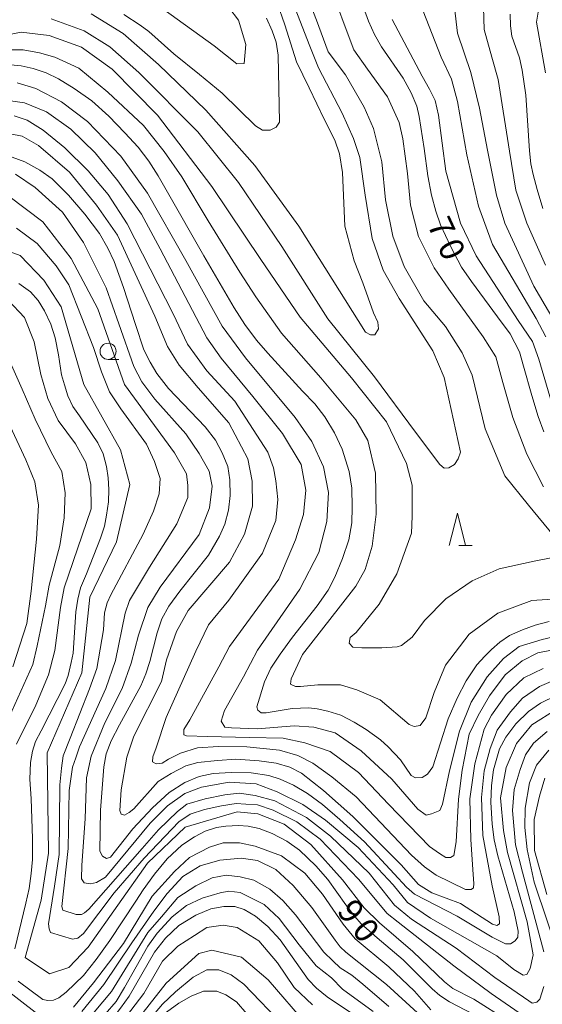
# Model space of a CAD drawing. Units: millimetres. Extents: x -70000 to -68000, y 30000 to 31500.
# Drawn here: x -68680 to -68599, y 31201 to 31354 of the extents above; entities that cross this region are included whole.
import ezdxf

# ---------------------------------------------------------------- set-up
doc = ezdxf.new("R2010")
doc.units = ezdxf.units.MM
for name, color, linetype, lineweight in [('633100_広葉樹林', 7, 'Continuous', 9), ('633200_針葉樹林', 7, 'Continuous', 9), ('710100_等高線（計曲線）', 7, 'Continuous', 20), ('710107_等高線（計曲線）（注記）', 7, 'Continuous', 0), ('710200_等高線（主曲線）', 7, 'Continuous', 9)]:
    doc.layers.add(name, color=color, linetype=linetype, lineweight=lineweight)
doc.styles.add('Style-WORKING', font='txt')

msp = doc.modelspace()

# ---------------------------------------------------------------- linework, layer by layer
at = {"layer": '633100_広葉樹林'}
msp.add_line((-68666.45, 31301.09), (-68664.783, 31301.09), dxfattribs=at)
msp.add_circle((-68666.45, 31302.34), 1.249875, dxfattribs=at)
at = {"layer": '633200_針葉樹林'}
msp.add_line((-68611.972, 31272.2), (-68609.888, 31272.2), dxfattribs=at)
at = {"layer": '633200_針葉樹林', "flags": 128}
msp.add_lwpolyline([(-68613.43, 31272.2), (-68612.18, 31277.2), (-68610.93, 31272.2)], dxfattribs=at)
at = {"layer": '710100_等高線（計曲線）', "flags": 128}
for points in [[(-68626.78, 31355.75), (-68626.01, 31353.6), (-68625.07, 31351.54), (-68623.95, 31349.63), (-68620.6, 31344.73), (-68619.36, 31342.46), (-68618.5, 31340.4), (-68618.11, 31338.81), (-68617.34, 31333.81), (-68616.78, 31329.57), (-68616.18, 31326.61), (-68615.54, 31324.12), (-68614.81, 31321.98), (-68613.26, 31318.65), (-68611.55, 31315.43), (-68610, 31313.17), (-68605.93, 31307.72), (-68603.95, 31305.06), (-68602.54, 31302.27), (-68601.89, 31300.03), (-68600.6, 31295.5), (-68599.62, 31292.2), (-68598.76, 31289.83)], [(-68663.99, 31354.65), (-68661.46, 31353), (-68660.13, 31352.01), (-68656.23, 31348.53), (-68652.23, 31345.31), (-68648.72, 31342.41), (-68643.56, 31337.35), (-68642.45, 31336.7), (-68641.29, 31336.66), (-68640.35, 31337.13), (-68639.83, 31337.91), (-68640.04, 31348.3), (-68640.35, 31350.32), (-68640.95, 31352.12), (-68641.85, 31354.05)], [(-68598.89, 31324.5), (-68599.79, 31327.46), (-68600.39, 31329.78), (-68600.78, 31331.47), (-68600.99, 31333.49), (-68601.55, 31342.12), (-68602.11, 31346.01), (-68602.54, 31347.9), (-68603.7, 31351.29), (-68603.91, 31352.88), (-68603.95, 31354.68)], [(-68597.94, 31260.38), (-68600.09, 31259.82), (-68602.06, 31259.09), (-68604.08, 31258.23), (-68605.58, 31257.16), (-68606.87, 31256.04), (-68607.9, 31255.03), (-68609.14, 31253.66), (-68610.82, 31251.17), (-68612.19, 31248.5), (-68613.61, 31245.26), (-68616.01, 31237.83), (-68616.83, 31236.67), (-68617.64, 31236.16), (-68618.67, 31236.12), (-68619.36, 31236.46), (-68621.03, 31238.91), (-68622.92, 31240.93), (-68624.12, 31242.04), (-68626.36, 31243.63), (-68628.2, 31244.75), (-68630.3, 31245.82), (-68632.28, 31246.47), (-68633.95, 31246.83), (-68635.28, 31246.96), (-68637.86, 31246.87), (-68641.89, 31246.19), (-68642.66, 31246.19), (-68643.18, 31246.61), (-68643.31, 31247.13), (-68642.15, 31251), (-68641.16, 31253.14), (-68639.7, 31255.33), (-68637.77, 31257.97), (-68633.95, 31262.82), (-68632.23, 31265.27), (-68631.2, 31267.29), (-68630, 31270.15), (-68629.06, 31273.07), (-68628.59, 31275.73), (-68628.5, 31278.13), (-68628.59, 31281.07), (-68629.01, 31283.69), (-68630.09, 31287.15), (-68631.25, 31289.68), (-68632.75, 31292.17), (-68634.34, 31294.19), (-68636.23, 31296.13), (-68641.63, 31302.07), (-68643.39, 31304.09), (-68645.2, 31306.5), (-68646.87, 31309.11), (-68651.55, 31317.17), (-68657.21, 31327.06), (-68658.67, 31329.6), (-68660.13, 31331.85), (-68661.76, 31334.04), (-68663.86, 31336.27), (-68666.35, 31338.85), (-68668.97, 31341.21), (-68671.72, 31343.14), (-68674.16, 31344.63), (-68676.05, 31345.57), (-68678.07, 31346.26), (-68679.96, 31346.69), (-68681.59, 31346.82)], [(-68681.37, 31332.5), (-68679.4, 31331.77), (-68677.04, 31330.49), (-68675.15, 31329.11), (-68672.62, 31326.58), (-68670.04, 31323.64), (-68667.77, 31320.63), (-68666.48, 31318.36), (-68665.5, 31316.27), (-68664.04, 31312.24), (-68662.19, 31306.52), (-68660.9, 31302.55), (-68659.92, 31300.66), (-68658.89, 31298.9), (-68657.04, 31296.59), (-68651.38, 31290.64), (-68649.75, 31288.53), (-68648.72, 31286.56), (-68647.86, 31284.45), (-68647.51, 31282.37), (-68647.47, 31279.97), (-68647.73, 31277.69), (-68648.29, 31275.5), (-68649.14, 31273.63), (-68650.86, 31270.67), (-68655.28, 31265.09), (-68657, 31262.79), (-68658.07, 31260.82), (-68658.8, 31258.63), (-68659.96, 31254.16), (-68660.6, 31252.25), (-68661.37, 31250.4), (-68664.68, 31244.35), (-68665.97, 31241.84), (-68666.74, 31239.82), (-68667.13, 31237.84), (-68667.6, 31231.12), (-68667.73, 31224.72), (-68667.34, 31223.95), (-68666.7, 31223.61), (-68666.05, 31223.78), (-68662.62, 31228.2), (-68659.53, 31231.47), (-68656.95, 31233.83), (-68654.51, 31235.37), (-68652.32, 31236.32), (-68650.13, 31236.79), (-68647.3, 31236.96), (-68644.21, 31236.9), (-68641.46, 31236.47), (-68639.7, 31235.91), (-68637.64, 31234.97), (-68635.45, 31233.68), (-68633.14, 31231.96), (-68630.43, 31229.64), (-68626.61, 31226.18), (-68622.02, 31221.2), (-68620.09, 31219.14), (-68618.84, 31218.07), (-68612.19, 31214.61), (-68606.78, 31211.35), (-68604.68, 31210.32), (-68603.91, 31210.36), (-68603.18, 31210.79), (-68602.79, 31211.35), (-68602.75, 31212.29), (-68603.35, 31215.3), (-68605.88, 31224.02), (-68606.44, 31226.51), (-68606.78, 31228.91), (-68606.96, 31232.32), (-68606.87, 31234.94), (-68606.57, 31237.35), (-68605.63, 31240.61), (-68604.64, 31242.42), (-68603.09, 31244.5), (-68601.12, 31246.39), (-68599.28, 31247.72), (-68596.83, 31248.92)], [(-68680.3, 31312.88), (-68678.49, 31311.57), (-68677.31, 31310.25), (-68676.32, 31308.63), (-68675.33, 31306.54), (-68674.69, 31304.44), (-68674.15, 31301.78), (-68673.66, 31298.67), (-68673.23, 31297.14), (-68672.7, 31295.44), (-68671.92, 31293.77), (-68670.89, 31292.33), (-68668.05, 31288.14), (-68667.23, 31286.44), (-68666.7, 31284.45), (-68666.42, 31282.69), (-68666.31, 31280.88), (-68666.38, 31278.96), (-68666.67, 31276.9), (-68667.02, 31275.18), (-68667.62, 31273.33), (-68669.82, 31267.81), (-68670.71, 31265.64), (-68671.14, 31263.88), (-68671.46, 31261.9), (-68671.88, 31255.48), (-68672.17, 31254.01), (-68672.66, 31251.99), (-68673.13, 31250.73), (-68676.85, 31243.41), (-68677.7, 31241.76), (-68678.17, 31240.27), (-68678.49, 31238.49), (-68678.63, 31235.93), (-68678.42, 31232.86), (-68678.2, 31226.7), (-68678.2, 31223.45), (-68678.38, 31221.28), (-68678.73, 31218.94), (-68679.23, 31216.67), (-68680.93, 31209.54)], [(-68680.4, 31204.56), (-68676.57, 31201.71), (-68675.79, 31201.54), (-68674.94, 31201.61), (-68674.12, 31201.96), (-68672.95, 31202.82), (-68670.25, 31205.43), (-68668.3, 31207.91), (-68666.17, 31210.86), (-68662.16, 31216.97), (-68661.02, 31218.71), (-68659.25, 31221.18), (-68657.26, 31223.52), (-68654.99, 31225.65), (-68653, 31226.97), (-68651.37, 31227.85), (-68649.59, 31228.39), (-68648.14, 31228.63), (-68646.18, 31228.71), (-68644.66, 31228.6), (-68642.99, 31228.25), (-68640.93, 31227.48), (-68638.69, 31226.27), (-68636.71, 31224.89), (-68634.19, 31222.47), (-68632.31, 31220.34), (-68629.5, 31216.38), (-68628.12, 31214.57), (-68627.12, 31213.47), (-68624.64, 31211.27), (-68620.59, 31207.84), (-68616.08, 31203.37), (-68614.91, 31202.34), (-68613.42, 31201.31), (-68608.45, 31198.73)], [(-68645.3, 31215.65), (-68646.75, 31216.12), (-68648.46, 31216.15), (-68650.48, 31215.76), (-68652.82, 31214.8), (-68655.45, 31213.17), (-68657.51, 31211.22), (-68659.21, 31209.07), (-68663.15, 31202.21), (-68664.5, 31200.36), (-68665.99, 31198.41), (-68670.82, 31193.3), (-68675.26, 31187.79), (-68675.72, 31187.44), (-68676.28, 31187.33), (-68676.68, 31187.4), (-68677.42, 31187.72), (-68679.55, 31189.3), (-68686.69, 31195.34)], [(-68627.55, 31198.84), (-68632.41, 31202.09), (-68634.04, 31203.47), (-68635.36, 31204.82), (-68639.69, 31210.95), (-68641.61, 31213.01), (-68643.56, 31214.61), (-68645.3, 31215.65)]]:
    msp.add_lwpolyline(points, dxfattribs=at)
at = {"layer": '710200_等高線（主曲線）', "flags": 128}
for points in [[(-68636.9, 31361.11), (-68634.07, 31353.77), (-68632.25, 31348.83), (-68629.57, 31345.27), (-68626.66, 31340.26), (-68625.21, 31336.92), (-68623.9, 31331.77), (-68623.32, 31325.88), (-68622.23, 31320.22), (-68620.42, 31315.5), (-68617.37, 31310.2), (-68614.03, 31306.2), (-68611.42, 31302.13), (-68609.89, 31298.65), (-68607.86, 31290.3), (-68604.81, 31283.03), (-68601.11, 31278.46), (-68597.26, 31273.74)], [(-68675.29, 31353.99), (-68670.14, 31352.1), (-68666.15, 31349.63), (-68661.65, 31345.64), (-68652.5, 31336.41), (-68646.19, 31328.57), (-68639.44, 31318.62), (-68632.32, 31307.36), (-68625.06, 31298.36), (-68618.68, 31289.79), (-68614.9, 31284.78), (-68614.25, 31284.2), (-68613.52, 31284.27), (-68612.65, 31284.78), (-68612.07, 31285.65), (-68611.71, 31286.67), (-68614.25, 31298.29), (-68615.99, 31302.43), (-68621.22, 31310.56), (-68623.69, 31314.92), (-68625.43, 31319.86), (-68626.52, 31326.61), (-68627.31, 31332.42), (-68628.33, 31335.4), (-68630.07, 31339.32), (-68633.78, 31346.36), (-68635.23, 31350), (-68639.07, 31360.02)], [(-68669.05, 31354.72), (-68664.12, 31351.67), (-68658.6, 31346.87), (-68651.27, 31339.76), (-68643.65, 31331.19), (-68636.82, 31321.75), (-68626.45, 31305.33), (-68625.65, 31304.89), (-68624.99, 31304.89), (-68624.41, 31305.84), (-68624.56, 31306.86), (-68625.21, 31308.31), (-68626.88, 31312.96), (-68628.19, 31316.37), (-68629.64, 31321.75), (-68630, 31330.1), (-68630.51, 31333), (-68631.24, 31335.11), (-68632.83, 31338.3), (-68635.23, 31343.24), (-68637.19, 31347.31), (-68639, 31353.05), (-68640.16, 31356.46)], [(-68649.2, 31357.74), (-68646.18, 31353.77), (-68645.07, 31349.96), (-68645.31, 31347.03), (-68646.46, 31347), (-68649.99, 31349.8), (-68657.93, 31355.51)], [(-68631.09, 31356.75), (-68629.28, 31351.88), (-68628.26, 31349.13), (-68626.15, 31346.15), (-68623.03, 31341.86), (-68621.22, 31337.87), (-68620.64, 31335.33), (-68619.91, 31329.95), (-68619.48, 31325.01), (-68618.24, 31320.15), (-68615.77, 31315.28), (-68613.52, 31312.01), (-68608.15, 31304.6), (-68606.19, 31301.48), (-68605.1, 31297.49), (-68603.58, 31292.04), (-68601.4, 31286.38), (-68598.79, 31281.29)], [(-68608.15, 31357.48), (-68608.01, 31352.32), (-68606.84, 31348.04), (-68605.83, 31344.55), (-68604.09, 31333.44), (-68603.07, 31327.34), (-68601.4, 31322.25), (-68598.5, 31315.72)], [(-68598.42, 31304.6), (-68599.95, 31307.44), (-68606.7, 31318.91), (-68608.88, 31324.87), (-68610.69, 31332.86), (-68612.14, 31341.13), (-68613.09, 31344.62), (-68614.68, 31348.04), (-68617.51, 31355.15)], [(-68596.25, 31305.55), (-68600.31, 31312.45), (-68604.81, 31322.25), (-68606.12, 31326.61), (-68607.5, 31333.58), (-68608.73, 31340.12), (-68610.11, 31345.64), (-68612.14, 31351.74), (-68612.65, 31355.73)], [(-68599.59, 31355.32), (-68599.88, 31353.43), (-68598.5, 31345.59)], [(-68596.61, 31291.31), (-68599.51, 31301.12), (-68600.53, 31303.88), (-68602.71, 31307.15), (-68609.24, 31317.17), (-68611.71, 31322.25), (-68613.96, 31330.31), (-68615.12, 31339.03), (-68615.63, 31341.28), (-68616.5, 31343.02), (-68617.66, 31345.06), (-68622.31, 31353.84)], [(-68597.34, 31270.32), (-68600.24, 31269.74), (-68605.68, 31268.58), (-68609.89, 31266.69), (-68613.96, 31263.93), (-68617.3, 31260.52), (-68619.19, 31257.98), (-68620.13, 31257.25), (-68620.86, 31256.67), (-68621.51, 31256.45), (-68623.9, 31256.31), (-68627.03, 31256.31), (-68628.4, 31256.38), (-68628.98, 31257.03), (-68628.84, 31257.91), (-68627.9, 31258.7), (-68624.34, 31263.06), (-68621.58, 31267.78), (-68619.33, 31274.1), (-68619.19, 31276.72), (-68619.19, 31281.58), (-68620.06, 31284.92), (-68623.18, 31291.39), (-68628.62, 31298.21), (-68636.61, 31307.66), (-68642.7, 31316.59), (-68650.32, 31327.92), (-68658.75, 31339.03), (-68665.79, 31346.15), (-68670.58, 31349.56), (-68675.59, 31351.38), (-68679.94, 31351.88), (-68684.73, 31350.94)], [(-68594.22, 31264.08), (-68600.6, 31263.64), (-68605.9, 31261.68), (-68610.33, 31258.41), (-68614.03, 31253.62), (-68615.77, 31249.34), (-68617.08, 31245.41), (-68617.95, 31244.25), (-68618.89, 31244.11), (-68619.69, 31244.4), (-68624.19, 31248.25), (-68627.82, 31249.77), (-68630.36, 31250.57), (-68633.85, 31250.57), (-68636.53, 31250.28), (-68637.33, 31250.28), (-68638.13, 31250.64), (-68637.98, 31251.51), (-68636.24, 31255.29), (-68630.36, 31262.84), (-68627.97, 31265.89), (-68626.52, 31268.44), (-68625.43, 31272.07), (-68624.78, 31277.08), (-68624.92, 31283.4), (-68626.08, 31288.48), (-68627.97, 31291.68), (-68633.41, 31298.21), (-68639.51, 31305.18), (-68643.5, 31310.78), (-68645.97, 31314.63), (-68650.91, 31322.62), (-68654.97, 31329.44), (-68657.73, 31333.36), (-68660.92, 31337.43), (-68666.51, 31342.59), (-68671.01, 31346.29), (-68674.71, 31348.04), (-68677.11, 31348.69), (-68679.65, 31349.13), (-68682.77, 31349.13)], [(-68680.59, 31344.04), (-68677.69, 31343.17), (-68673.7, 31341.06), (-68669.63, 31338.01), (-68664.48, 31332.64), (-68660.34, 31326.9), (-68654.39, 31316.44), (-68648.73, 31306.27), (-68645.1, 31301.34), (-68637.4, 31292.04), (-68634.79, 31288.34), (-68632.98, 31284.41), (-68632.18, 31280.42), (-68632.47, 31275.92), (-68633.7, 31271.12), (-68636.68, 31265.39), (-68643.21, 31255.94), (-68645.39, 31251.81), (-68648.37, 31246.57), (-68648.87, 31244.91), (-68648.29, 31243.96), (-68647.28, 31243.89), (-68643.21, 31243.74), (-68637.55, 31244.18), (-68634.5, 31243.96), (-68631.16, 31243.09), (-68627.1, 31240.33), (-68622.38, 31235.9), (-68618.31, 31231.25), (-68617.01, 31230.31), (-68616.21, 31230.52), (-68614.9, 31231.03), (-68614.47, 31232.05), (-68613.38, 31237.21), (-68611.86, 31243.38), (-68610.04, 31247.88), (-68607.57, 31251.81), (-68605.03, 31254.64), (-68602.56, 31256.52), (-68599.01, 31257.61), (-68595.23, 31258.49)], [(-68681.97, 31341.28), (-68679.43, 31340.92), (-68676.02, 31339.54), (-68672.25, 31336.85), (-68668.47, 31333.15), (-68664.91, 31328.79), (-68661.28, 31323.63), (-68658.38, 31318.26), (-68651.12, 31304.46), (-68648.87, 31301.26), (-68643.94, 31295.31), (-68639.36, 31289.57), (-68636.46, 31284.78), (-68635.73, 31280.78), (-68636.1, 31277.01), (-68637.33, 31273.08), (-68639.94, 31266.98), (-68647.57, 31256.52), (-68649.23, 31253.33), (-68653.74, 31245.12), (-68654.68, 31243.6), (-68654.68, 31242.8), (-68654.24, 31242.65), (-68650.98, 31242.51), (-68644.45, 31242.36), (-68639.22, 31242.29), (-68635.88, 31241.56), (-68631.96, 31240.18), (-68627.53, 31236.92), (-68622.89, 31232.05), (-68616.5, 31225.44), (-68614.98, 31224.35), (-68613.96, 31223.77), (-68613.23, 31223.77), (-68612.73, 31224.06), (-68612.36, 31226.17), (-68612, 31232.78), (-68611.42, 31237.28), (-68610.33, 31242.87), (-68608.95, 31245.78), (-68607.21, 31248.83), (-68604.74, 31252.09), (-68602.13, 31254.27), (-68599.66, 31255.51), (-68595.96, 31256.23)], [(-68681.03, 31338.88), (-68679, 31338.23), (-68676.53, 31336.7), (-68673.19, 31333.95), (-68669.56, 31330.39), (-68666.44, 31326.68), (-68663.46, 31322.11), (-68656.35, 31308.16), (-68654.1, 31303.44), (-68651.12, 31299.3), (-68646.77, 31294.58), (-68641.61, 31286.66), (-68640.74, 31284.27), (-68640.38, 31282.23), (-68640.09, 31279.33), (-68640.38, 31276.06), (-68642.48, 31270.98), (-68647.71, 31263.72), (-68650.83, 31259.87), (-68652.79, 31255.8), (-68657.44, 31245.49), (-68658.96, 31240.77), (-68659.47, 31239.38), (-68659.54, 31238.59), (-68658.96, 31238.3), (-68658.02, 31238.37), (-68657.07, 31239.02), (-68655.19, 31239.97), (-68652.57, 31240.77), (-68649.31, 31240.98), (-68644.88, 31240.91), (-68639.8, 31240.4), (-68636.97, 31239.6), (-68634.65, 31238.37), (-68631.67, 31236.26), (-68627.89, 31233.14), (-68619.33, 31224.13), (-68617.3, 31222.32), (-68615.48, 31221.01), (-68610.91, 31218.76), (-68610.04, 31218.76), (-68609.68, 31219.05), (-68609.6, 31219.7), (-68609.75, 31221.08), (-68610.11, 31226.53), (-68610.26, 31232.85), (-68609.46, 31238.3), (-68608.01, 31243.67), (-68606.85, 31245.85), (-68604.6, 31249.04), (-68601.84, 31251.66), (-68598.86, 31253.11)], [(-68596.39, 31251.59), (-68599.44, 31250.28), (-68602.05, 31248.46), (-68603.94, 31246.36), (-68605.97, 31243.52), (-68607.06, 31240.69), (-68608.01, 31237.21), (-68608.44, 31233.07), (-68608.22, 31227.18), (-68606.77, 31219.34), (-68605.68, 31214.55), (-68605.61, 31213.46), (-68606.04, 31213.17), (-68606.7, 31213.38), (-68611.71, 31216.58), (-68616.13, 31218.25), (-68618.24, 31219.56), (-68620.92, 31222.61), (-68628.4, 31230.09), (-68632.97, 31234.16), (-68636.39, 31236.84), (-68638.2, 31237.79), (-68640.31, 31238.37), (-68642.99, 31238.73), (-68646.62, 31239.02), (-68649.45, 31238.8), (-68652.5, 31238.51), (-68654.39, 31238), (-68656.64, 31236.77), (-68658.67, 31235.54), (-68662.44, 31231.32), (-68663.17, 31230.74), (-68663.9, 31230.31), (-68664.4, 31230.45), (-68664.62, 31231.03), (-68664.4, 31234.23), (-68663.53, 31239.31), (-68662.44, 31242.58), (-68658.16, 31251.08), (-68657.36, 31254.42), (-68655.84, 31258.85), (-68654.02, 31262.12), (-68647.56, 31269.6), (-68645.24, 31273.96), (-68644.01, 31278.31), (-68644.08, 31282.16), (-68644.73, 31285.65), (-68647.71, 31291.24), (-68652.43, 31296.69), (-68655.4, 31300.17), (-68657.22, 31303.08), (-68659.18, 31307.8), (-68664.98, 31320.36), (-68668.25, 31325.01), (-68672.46, 31330.17), (-68677.25, 31334.31), (-68679.79, 31335.76), (-68681.68, 31336.12)], [(-68596.83, 31246.75), (-68600.6, 31244.35), (-68603, 31241.44), (-68604.6, 31237.74), (-68605.47, 31233.02), (-68605.03, 31227.94), (-68604.38, 31224.52), (-68601.33, 31213.77), (-68600.39, 31208.62), (-68600.89, 31206.51), (-68601.4, 31205.57), (-68601.98, 31205.49), (-68603.43, 31206.37), (-68606.05, 31208.47), (-68616.36, 31214.35), (-68619.91, 31216.75), (-68622.16, 31219.51), (-68627.61, 31225.32), (-68632.69, 31229.53), (-68636.17, 31232), (-68640.16, 31233.96), (-68643.43, 31235.2), (-68647.64, 31235.42), (-68651.92, 31234.69), (-68654.54, 31233.67), (-68657.22, 31231.79), (-68659.91, 31229.1), (-68666.87, 31220.67), (-68668.25, 31219.87), (-68669.2, 31219.66), (-68670.14, 31219.8), (-68670.58, 31220.45), (-68670.51, 31222.56), (-68670, 31229.75), (-68669.78, 31236.14), (-68669.05, 31239.48), (-68666.95, 31244.64), (-68664.26, 31250.01), (-68662.88, 31253.94), (-68661.72, 31258.29), (-68660.27, 31262.58), (-68658.38, 31265.7), (-68652.28, 31273.91), (-68650.69, 31278.05), (-68650.25, 31281.39), (-68650.76, 31283.71), (-68652.28, 31286.47), (-68654.39, 31289.52), (-68659.18, 31294.9), (-68661.21, 31297.58), (-68662.45, 31299.98), (-68664.77, 31306.59), (-68666.73, 31312.18), (-68670.29, 31319.23), (-68673.55, 31323.95), (-68677.76, 31327.8), (-68680.81, 31329.83)], [(-68598.73, 31203.73), (-68599.39, 31201.77), (-68599.82, 31201.26), (-68600.55, 31201.11), (-68601.06, 31201.48), (-68606.36, 31205.11), (-68612.38, 31209.68), (-68619.28, 31214.19), (-68621.96, 31216.36), (-68625.88, 31221.3), (-68631.91, 31227.04), (-68635.61, 31229.95), (-68640.54, 31232.56), (-68643.59, 31233.36), (-68646.06, 31233.72), (-68648.31, 31233.5), (-68651.36, 31232.85), (-68654.19, 31232.05), (-68655.64, 31230.89), (-68658.62, 31228.06), (-68661.16, 31225.15), (-68669.43, 31215.71), (-68670.09, 31215.13), (-68670.59, 31214.91), (-68671.39, 31214.91), (-68673.5, 31215.57), (-68673.64, 31216.15), (-68672.63, 31225.15), (-68672.48, 31234.16), (-68671.97, 31237.79), (-68671.47, 31239.24), (-68670.89, 31240.91), (-68666.82, 31249.99), (-68665.3, 31254.35), (-68663.77, 31261.68), (-68663.12, 31263.64), (-68660, 31268.8), (-68655.79, 31275.56), (-68654.04, 31279.62), (-68654.04, 31281.51), (-68654.26, 31283.33), (-68656.11, 31286.57), (-68663.89, 31297.2), (-68668.03, 31308.95), (-68672.17, 31316.73), (-68676.61, 31322.45), (-68681.85, 31326.42)], [(-68599.59, 31197.55), (-68606.92, 31202.64), (-68612.73, 31206.92), (-68621.37, 31213.68), (-68623.11, 31215.06), (-68627.53, 31220.36), (-68633.49, 31226.6), (-68637.12, 31229.29), (-68640.82, 31231.11), (-68643.21, 31231.91), (-68645.03, 31232.05), (-68646.55, 31232.12), (-68648.8, 31231.76), (-68651.49, 31231.18), (-68653.67, 31230.45), (-68655.48, 31229.29), (-68660.85, 31223.63), (-68665.5, 31218.25), (-68670.29, 31211.93), (-68671.16, 31211.21), (-68671.96, 31211.06), (-68675.37, 31212.08), (-68675.59, 31212.66), (-68675.73, 31213.46), (-68674.79, 31219.27), (-68674.06, 31224.21), (-68673.92, 31235.03), (-68673.7, 31237.64), (-68673.41, 31239.53), (-68672.32, 31242.29), (-68669.34, 31249.92), (-68668.18, 31253.11), (-68667.17, 31259.07), (-68667.02, 31261.75), (-68666.59, 31263.28), (-68666.01, 31264.52), (-68661, 31273.96), (-68659.4, 31277.52), (-68658.53, 31280.2), (-68658.38, 31282.6), (-68659.26, 31285.21), (-68660.49, 31287.9), (-68664.48, 31293.42), (-68666.22, 31296.04), (-68667.46, 31299.16), (-68668.69, 31302.93), (-68672.54, 31312.67), (-68674.5, 31315.64), (-68677.47, 31319.06), (-68680.67, 31321.45)], [(-68684.38, 31318.79), (-68680.1, 31317.2), (-68676.45, 31313.39), (-68673.75, 31309.27), (-68670.24, 31297.2), (-68664.52, 31287.04), (-68663.09, 31281.64), (-68665.14, 31272.74), (-68669.26, 31264.16), (-68670.51, 31252.4), (-68675.89, 31240), (-68675.72, 31224.43), (-68676.82, 31217.13), (-68679.35, 31208.23), (-68675.54, 31205.69), (-68672.53, 31206.64), (-68669.52, 31209.82), (-68660.33, 31222.86), (-68654.46, 31228.43), (-68646.37, 31230.82), (-68643.2, 31230.5), (-68639.07, 31228.92), (-68634.95, 31225.75), (-68630, 31220.28), (-68626.66, 31215.92), (-68624.27, 31213.59), (-68619.11, 31209.16), (-68614.18, 31204.44), (-68612.87, 31203.43), (-68609.6, 31201.76), (-68604.38, 31198.41)], [(-68680.67, 31241.35), (-68677.69, 31247.38), (-68675.73, 31252.1), (-68674.72, 31255.87), (-68673.84, 31262.55), (-68673.26, 31265.61), (-68669.05, 31277.88), (-68669.13, 31281.66), (-68669.92, 31285.07), (-68671.52, 31287.97), (-68674.21, 31291.61), (-68675.8, 31295.02), (-68676.89, 31298.72), (-68677.91, 31303.81), (-68679.43, 31307.58), (-68681.97, 31310.27)], [(-68682.34, 31244.4), (-68678.13, 31253.69), (-68677.47, 31256.6), (-68676.17, 31262.84), (-68675.59, 31266.04), (-68673.92, 31272.21), (-68673.26, 31276.5), (-68673.12, 31280.35), (-68673.63, 31283.69), (-68675.3, 31286.67), (-68677.76, 31291.82), (-68679.8, 31296.47), (-68682.26, 31302.06)], [(-68681.25, 31253.33), (-68679.07, 31260.09), (-68678.42, 31265.1), (-68677.55, 31273.16), (-68677.26, 31278.46), (-68677.84, 31282.09), (-68679.22, 31285.5), (-68683.06, 31293.71)], [(-68598.23, 31243.31), (-68600.33, 31241.49), (-68601.57, 31239.68), (-68602.44, 31237.43), (-68603.38, 31234.3), (-68603.6, 31231.04), (-68603.16, 31225.73), (-68602.07, 31221.45), (-68598.73, 31209.1)], [(-68597.99, 31240.4), (-68599.88, 31238.08), (-68600.97, 31235.32), (-68601.62, 31231.4), (-68601.69, 31228.42), (-68601.33, 31225.01), (-68600.24, 31219.92), (-68596.11, 31207.58)], [(-68598.28, 31218.02), (-68600.17, 31224.85), (-68600.24, 31229.64), (-68599.44, 31233.28), (-68598.57, 31236.04)], [(-68616.28, 31200.1), (-68618.82, 31203), (-68622.82, 31206.78), (-68628.04, 31211.13), (-68629.93, 31213.39), (-68633.12, 31218.03), (-68635.88, 31221.3), (-68639.51, 31223.99), (-68643.58, 31225.52), (-68646.04, 31226.02), (-68648.58, 31226.02), (-68650.69, 31225.37), (-68653.81, 31223.77), (-68656.13, 31221.59), (-68659.62, 31217.74), (-68664.04, 31210.41), (-68668.69, 31204.31), (-68671.81, 31200.53)], [(-68616.57, 31197.99), (-68623.18, 31204.02), (-68629.5, 31209.03), (-68630.37, 31209.9), (-68631.16, 31210.92), (-68634.79, 31216), (-68637.7, 31219.41), (-68640.38, 31221.88), (-68643.21, 31223.26), (-68645.75, 31223.63), (-68649.09, 31223.34), (-68652.14, 31222.46), (-68654.83, 31220.79), (-68657.29, 31218.18), (-68659.33, 31215.42), (-68662.74, 31210.48), (-68667.09, 31204.02), (-68670.51, 31199.81)], [(-68622.82, 31200.6), (-68626.88, 31204.09), (-68628.55, 31205.47), (-68630.37, 31206.63), (-68631.53, 31207.72), (-68632.91, 31209.03), (-68637.33, 31214.84), (-68639.29, 31217.09), (-68641.33, 31218.83), (-68643.79, 31220.21), (-68645.9, 31220.72), (-68648.08, 31221.01), (-68650.25, 31220.58), (-68652.79, 31219.34), (-68655.63, 31217.53), (-68658.17, 31214.55), (-68660.27, 31212.08), (-68665.93, 31202.93), (-68668.62, 31199.73)], [(-68666.88, 31199.44), (-68665.21, 31201.4), (-68663.9, 31203.58), (-68660.27, 31209.97), (-68658.82, 31212.01), (-68656.5, 31214.55), (-68654.25, 31216.29), (-68651.85, 31217.45), (-68649.02, 31218.25), (-68647.71, 31218.54), (-68645.9, 31218.32), (-68644.45, 31217.6), (-68642.2, 31216.44), (-68639.87, 31214.26), (-68636.75, 31210.19), (-68634.14, 31206.92), (-68631.75, 31205.04), (-68630, 31203.29), (-68625.28, 31199.81)], [(-68663.59, 31199.13), (-68660.91, 31202.62), (-68658.01, 31207.63), (-68655.61, 31209.96), (-68653, 31211.63), (-68651.11, 31212.86), (-68648.57, 31213.22), (-68646.39, 31212.86), (-68643.05, 31210.83), (-68640.15, 31207.41), (-68637.53, 31203.57), (-68634.7, 31200.88)], [(-68662.72, 31197.53), (-68657.42, 31204.21), (-68652.34, 31208.86), (-68650.32, 31209.37), (-68645.72, 31208.26), (-68641.59, 31204.77), (-68635.39, 31197.63)], [(-68662.87, 31195.21), (-68658, 31200.95), (-68655.97, 31202.91), (-68653.21, 31205.16), (-68651.11, 31206.32), (-68649.22, 31206.32), (-68647.33, 31205.53), (-68645.37, 31204.07), (-68638.99, 31197.46)], [(-68677.33, 31199.37), (-68682.84, 31203.65)], [(-68657.37, 31199.74), (-68655.48, 31201.12), (-68653.52, 31202.21), (-68651.64, 31203), (-68649.53, 31203), (-68648.15, 31202.42), (-68646.48, 31201.33), (-68644.89, 31199.45)]]:
    msp.add_lwpolyline(points, dxfattribs=at)

# ---------------------------------------------------------------- texts
at = {"layer": '710107_等高線（計曲線）（注記）', "style": 'Style-WORKING'}
for s, rotation, p in [('7', 295, (-68616.94, 31322.08)), ('0', 295, (-68615.355, 31318.681)), ('9', 308, (-68631.02, 31215.36)), ('0', 308, (-68628.711, 31212.405))]:
    msp.add_text(s, height=3.75, rotation=rotation, dxfattribs=at).set_placement(p)

doc.saveas('drawing.dxf')
